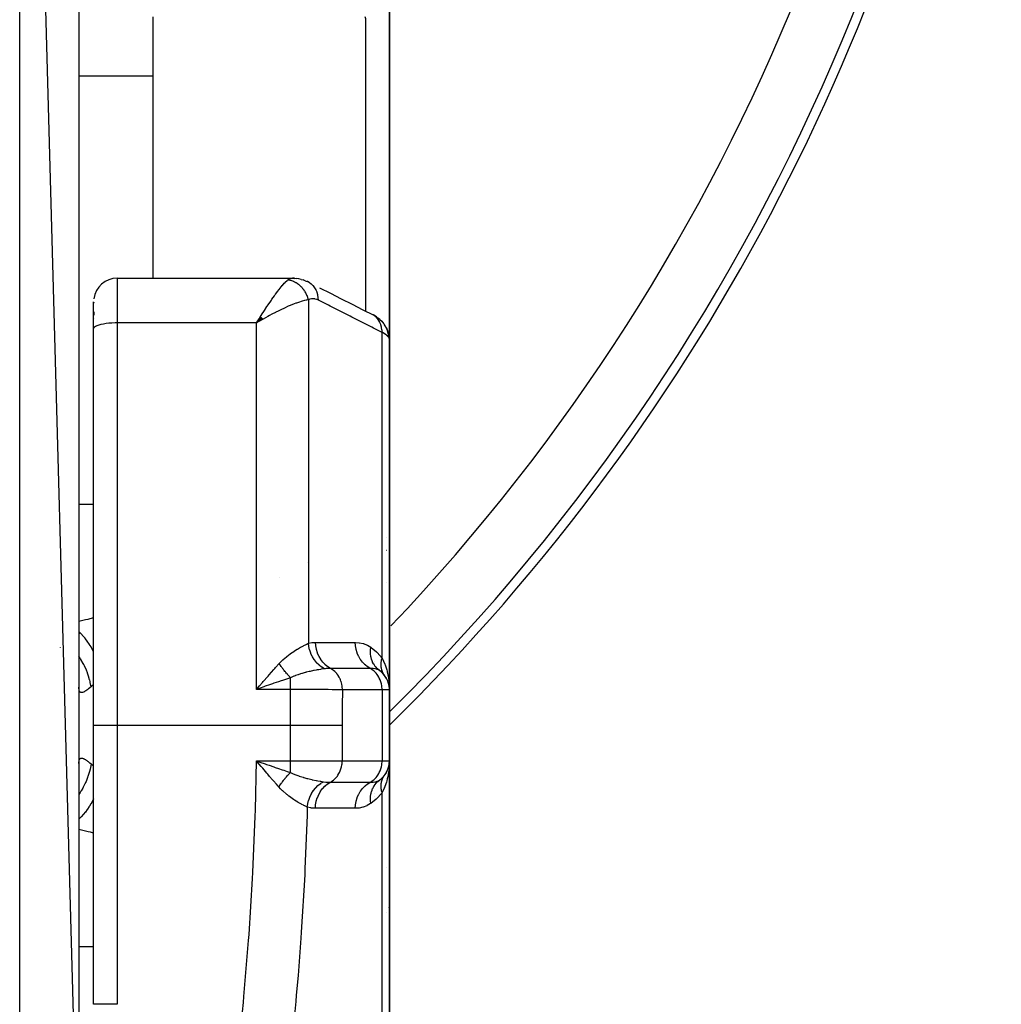
# Model space of a CAD drawing. Units: millimetres. Extents: x -260 to 450, y -293 to 293.
# Drawn here: x 36 to 70, y -27 to 6 of the extents above; entities that cross this region are included whole.
import ezdxf

# ---------------------------------------------------------------- set-up
doc = ezdxf.new("R2010")
doc.units = ezdxf.units.MM
doc.linetypes.add('DASHED', pattern=[9.652, 8.128, -1.524])
doc.layers.add('nevidi', color=4, linetype='DASHED')

msp = doc.modelspace()

# ---------------------------------------------------------------- linework, layer by layer
at = {"color": 2}
for p, q in [((38.5, -33.863), (36.5, 38.5)), ((38.5, 16.596), (38.5, -12)), ((49, 7.046), (49, -4.611)), ((49, -4.611), (49, 7.046)), ((41, 6.453), (41, -2.379)), ((39.8, -2.379), (45.711, -2.379)), ((45.792, -2.383), (45.723, -2.38)), ((45.792, -2.383), (45.852, -2.391)), ((46.012, -2.423), (46.078, -2.44)), ((46.155, -2.469), (46.078, -2.44)), ((46.145, -2.471), (46.139, -2.47)), ((46.155, -2.469), (46.219, -2.496)), ((39, -4.088), (39, -3.179)), ((39, -4.088), (39, -3.179)), ((39.001, -3.191), (39, -3.227)), ((39.001, -3.518), (39.001, -3.633)), ((39, -3.756), (39.001, -3.74)), ((44.642, -3.683), (44.509, -3.893)), ((44.645, -3.685), (44.509, -3.893)), ((44.648, -3.688), (44.509, -3.893)), ((44.651, -3.691), (44.509, -3.893)), ((44.653, -3.693), (44.509, -3.893)), ((44.656, -3.696), (44.509, -3.893)), ((44.659, -3.698), (44.509, -3.893)), ((44.662, -3.701), (44.509, -3.893)), ((44.665, -3.704), (44.509, -3.893)), ((44.668, -3.706), (44.509, -3.893)), ((44.67, -3.709), (44.509, -3.893)), ((44.673, -3.712), (44.509, -3.893)), ((44.676, -3.714), (44.509, -3.893)), ((44.679, -3.717), (44.509, -3.893)), ((44.682, -3.72), (44.509, -3.893)), ((44.684, -3.722), (44.509, -3.893)), ((44.687, -3.725), (44.509, -3.893)), ((44.69, -3.728), (44.509, -3.893)), ((44.693, -3.731), (44.509, -3.893)), ((44.696, -3.733), (44.509, -3.893)), ((44.698, -3.736), (44.509, -3.893)), ((44.701, -3.739), (44.509, -3.893)), ((44.704, -3.741), (44.509, -3.893)), ((44.707, -3.744), (44.509, -3.893)), ((44.71, -3.747), (44.509, -3.893)), ((44.712, -3.75), (44.509, -3.893)), ((44.715, -3.752), (44.509, -3.893)), ((44.718, -3.755), (44.509, -3.893)), ((44.721, -3.758), (44.509, -3.893)), ((44.724, -3.761), (44.509, -3.893)), ((44.726, -3.763), (44.584, -3.848)), ((44.61, -3.834), (44.584, -3.849)), ((48.557, -3.689), (48.63, -3.74)), ((48.672, -3.777), (48.63, -3.74)), ((48.83, -3.95), (48.798, -3.911)), ((39, -17.5), (39, -4.088)), ((39, -17.5), (39, -4.088)), ((48.896, -4.059), (48.881, -4.033)), ((48.896, -4.059), (48.935, -4.145)), ((48.946, -4.176), (48.935, -4.145)), ((48.995, -4.391), (48.992, -4.361)), ((49, -16.3), (49, -4.473)), ((49, -4.473), (49, -16.3)), ((48.912, -11.16), (48.911, -11.16)), ((38.5, -12), (38.5, -12.707)), ((38.5, -12), (38.5, -23)), ((38.5, -12), (38.5, -12.707)), ((46.232, -12), (46.234, -12)), ((45.28, -12.5), (45.281, -12.5)), ((37.877, -14.863), (37.875, -14.862)), ((48.696, -15.659), (48.752, -15.721)), ((48.883, -15.882), (48.893, -15.9)), ((48.927, -15.963), (48.934, -15.981)), ((44.61, -16.165), (44.705, -16.055)), ((48.968, -16.072), (48.971, -16.085)), ((49, -18.7), (49, -16.3)), ((49, -16.3), (49, -18.7)), ((39, -26.932), (39, -17.5)), ((39, -26.932), (39, -17.5)), ((38.5, -18.791), (38.501, -18.755)), ((44.618, -18.741), (44.796, -18.802)), ((45, -18.95), (45, -18.949)), ((49, -30.527), (49, -18.7)), ((49, -18.7), (49, -30.527)), ((48.82, -19.208), (48.834, -19.188)), ((48.844, -19.174), (48.883, -19.118)), ((48.893, -19.1), (48.883, -19.118)), ((48.903, -19.081), (48.934, -19.019)), ((38.5, -22.293), (38.5, -23)), ((38.5, -22.293), (38.5, -23)), ((38.5, -23), (38.5, -33.863)), ((48.911, -23.84), (48.912, -23.84))]:
    msp.add_line(p, q, dxfattribs=at)
for points in [[(45.711, -2.379), (45.715, -2.379), (45.723, -2.38), (45.773, -2.388), (45.781, -2.391)], [(46.012, -2.423), (45.933, -2.401), (45.852, -2.391)], [(46.293, -2.533), (46.289, -2.531), (46.224, -2.498), (46.219, -2.496), (46.214, -2.494)], [(46.637, -2.707), (47.004, -2.892), (47.371, -3.078), (47.738, -3.263), (48.105, -3.448), (48.448, -3.622)], [(48.557, -3.689), (48.506, -3.654), (48.455, -3.626)], [(44.509, -3.893), (44.57, -3.793), (44.595, -3.754), (44.64, -3.681)], [(48.672, -3.777), (48.739, -3.84), (48.798, -3.911)], [(48.879, -4.029), (48.878, -4.027), (48.832, -3.953), (48.83, -3.95)], [(48.946, -4.176), (48.975, -4.267), (48.992, -4.361)], [(49, -4.473), (48.996, -4.394), (48.995, -4.391)], [(48.665, -15.649), (48.599, -15.595), (48.596, -15.592), (48.592, -15.588), (48.59, -15.587)], [(48.834, -15.812), (48.821, -15.794), (48.82, -15.792)], [(44.803, -16.18), (44.755, -16.197), (44.625, -16.242), (44.509, -16.283)], [(48.99, -16.071), (48.994, -16.118), (49, -16.3)], [(48.99, -16.165), (48.991, -16.172), (48.991, -16.178)], [(44.697, -18.929), (44.665, -18.892), (44.532, -18.736), (44.501, -18.7)], [(48.948, -18.984), (48.971, -18.915), (48.968, -18.928)], [(48.973, -18.907), (48.971, -18.915), (48.972, -18.907)], [(48.992, -18.815), (48.991, -18.822), (48.991, -18.828), (48.99, -18.835)]]:
    msp.add_lwpolyline(points, dxfattribs=at)
for centre, radius, start, end in [((0, 32.5), 70, 314.43916, 350.95639), ((39.8, -3.179), 0.8, 90, 173.066), ((48.2, -11.2), 0.8, 331.7726, 332.03), ((48.5, -13), 0.5, 39.5032, 39.7024), ((48.2, -16.3), 0.8, 2.1641, 54.4592), ((48.2, -16.3), 0.8, 46.4127, 52.2985), ((48.2, -16.3), 0.8, 37.9729, 44.9587), ((48.2, -18.7), 0.8, 305.5408, 0), ((48.2, -18.7), 0.8, 329.9608, 345.0168), ((48.5, -22), 0.5, 320.2897, 320.4886), ((48.2, -23.8), 0.8, 10.3885, 10.871)]:
    msp.add_arc(centre, radius, start, end, dxfattribs=at)
at = {"layer": 'nevidi', "color": 7, "linetype": 'Continuous'}
for p, q in [((36.5, -36.959), (36.5, 38.5)), ((48.2, -3.497), (48.2, 6.358)), ((38.5, 4.46), (41, 4.46)), ((39.8, -2.379), (39.8, -3.893)), ((46.26, -3.115), (46.26, -14.727)), ((39.8, -3.893), (39.8, -17.5)), ((44.509, -3.893), (39.8, -3.893)), ((44.584, -3.849), (44.509, -3.893)), ((44.509, -16.283), (44.509, -3.893)), ((48.751, -15.224), (48.751, -4.214)), ((48.917, -4.111), (48.881, -4.033)), ((48.945, -4.201), (48.919, -4.118)), ((38.5, -10.023), (39, -10.023)), ((48.5, -15.352), (48.5, -15.351)), ((48.5, -15.417), (48.5, -15.415)), ((48.5, -15.466), (48.5, -15.464)), ((48.5, -15.51), (48.5, -15.508)), ((45.658, -16.283), (44.509, -16.283)), ((48.751, -16.3), (47.409, -16.3)), ((48.751, -16.3), (48.751, -18.7)), ((49, -16.3), (48.751, -16.3)), ((39.8, -17.5), (39, -17.5)), ((45.651, -17.5), (39.8, -17.5)), ((39.8, -17.5), (39.8, -26.932)), ((45.651, -18.7), (45.651, -17.5)), ((47.402, -17.5), (47.402, -18.7)), ((44.501, -18.7), (45.651, -18.7)), ((45.651, -18.7), (47.402, -18.7)), ((45.651, -19.095), (45.651, -18.7)), ((47.402, -18.7), (48.751, -18.7)), ((48.751, -18.7), (49, -18.7)), ((48.5, -19.796), (48.5, -19.795)), ((48.5, -19.899), (48.5, -19.898)), ((48.751, -30.797), (48.751, -19.776)), ((38.499, -24.977), (39, -24.977))]:
    msp.add_line(p, q, dxfattribs=at)
for points in [[(48.2, 6.358), (48.198, 6.386), (48.198, 6.39), (48.192, 6.418), (48.191, 6.423), (48.181, 6.45), (48.18, 6.453)], [(44.64, -3.681), (44.72, -3.555), (44.727, -3.544), (44.772, -3.475), (44.858, -3.344), (44.867, -3.33), (44.902, -3.279), (44.985, -3.156), (45.008, -3.122), (45.028, -3.094), (45.109, -2.979), (45.141, -2.935), (45.151, -2.922), (45.229, -2.817), (45.265, -2.771), (45.269, -2.766), (45.342, -2.674), (45.376, -2.633), (45.379, -2.63), (45.446, -2.553), (45.474, -2.523), (45.479, -2.518), (45.539, -2.459), (45.556, -2.444), (45.559, -2.441)], [(45.559, -2.441), (45.602, -2.41), (45.61, -2.406), (45.632, -2.396), (45.658, -2.387), (45.666, -2.385), (45.711, -2.379)], [(46.26, -3.115), (46.255, -3.097), (46.255, -3.094), (46.247, -3.064), (46.246, -3.061), (46.241, -3.046), (46.24, -3.041), (46.237, -3.032), (46.236, -3.029), (46.226, -3), (46.224, -2.997), (46.213, -2.968), (46.213, -2.968), (46.212, -2.965), (46.211, -2.963), (46.2, -2.937), (46.198, -2.934), (46.185, -2.907), (46.184, -2.904), (46.178, -2.892), (46.175, -2.887), (46.169, -2.876), (46.168, -2.873), (46.152, -2.847), (46.151, -2.844), (46.136, -2.82), (46.135, -2.818), (46.133, -2.815), (46.133, -2.815), (46.116, -2.79), (46.114, -2.787), (46.096, -2.762), (46.094, -2.76), (46.087, -2.752), (46.084, -2.747), (46.075, -2.736), (46.073, -2.733), (46.053, -2.71), (46.051, -2.708), (46.033, -2.689), (46.03, -2.685), (46.03, -2.685), (46.028, -2.683), (46.007, -2.662), (46.004, -2.659), (45.982, -2.639), (45.98, -2.637), (45.974, -2.632), (45.97, -2.628), (45.957, -2.617), (45.955, -2.615), (45.931, -2.596), (45.929, -2.595), (45.91, -2.581), (45.906, -2.578), (45.905, -2.577), (45.902, -2.575), (45.877, -2.559), (45.875, -2.557), (45.85, -2.542), (45.847, -2.54), (45.842, -2.537), (45.838, -2.535), (45.821, -2.526), (45.818, -2.524), (45.792, -2.511), (45.79, -2.51), (45.772, -2.501), (45.767, -2.499), (45.763, -2.497), (45.76, -2.496), (45.734, -2.485), (45.731, -2.484), (45.704, -2.474), (45.701, -2.473), (45.698, -2.473), (45.694, -2.471), (45.674, -2.465), (45.671, -2.464), (45.643, -2.457), (45.64, -2.456), (45.624, -2.452), (45.619, -2.451), (45.613, -2.45), (45.61, -2.449), (45.582, -2.444), (45.579, -2.444), (45.559, -2.441)], [(46.597, -3.125), (46.594, -3.05), (46.593, -3.043), (46.593, -3.037), (46.58, -2.958), (46.579, -2.952), (46.578, -2.946), (46.556, -2.87), (46.554, -2.864), (46.552, -2.859), (46.522, -2.787), (46.52, -2.782), (46.517, -2.777), (46.479, -2.712), (46.476, -2.707), (46.473, -2.702), (46.427, -2.644), (46.423, -2.639), (46.419, -2.636), (46.366, -2.585), (46.362, -2.581), (46.358, -2.578), (46.298, -2.536)], [(46.26, -3.115), (46.208, -3.123), (46.179, -3.128), (46.126, -3.14), (46.047, -3.161), (46.019, -3.169), (45.959, -3.187), (45.857, -3.222), (45.84, -3.229), (45.775, -3.253), (45.647, -3.304), (45.641, -3.307), (45.579, -3.333), (45.447, -3.393), (45.404, -3.412), (45.375, -3.426), (45.238, -3.493), (45.164, -3.53), (45.15, -3.537), (45.023, -3.603), (44.947, -3.644), (44.883, -3.679), (44.805, -3.722), (44.728, -3.765), (44.711, -3.775), (44.61, -3.834)], [(46.597, -3.125), (46.549, -3.104), (46.541, -3.101), (46.49, -3.086), (46.481, -3.084), (46.431, -3.078), (46.423, -3.078), (46.374, -3.08), (46.366, -3.081), (46.318, -3.091), (46.31, -3.094), (46.264, -3.113), (46.26, -3.115)], [(48.751, -4.214), (48.459, -4.066), (48.408, -4.04), (48.092, -3.881), (48.041, -3.855), (47.725, -3.695), (47.674, -3.669), (47.358, -3.51), (47.307, -3.484), (46.991, -3.324), (46.94, -3.298), (46.625, -3.139), (46.597, -3.125)], [(48.751, -4.214), (48.748, -4.138), (48.748, -4.132), (48.747, -4.128), (48.735, -4.046), (48.733, -4.041), (48.732, -4.037), (48.711, -3.958), (48.709, -3.953), (48.707, -3.949), (48.677, -3.876), (48.674, -3.871), (48.673, -3.868), (48.633, -3.8), (48.63, -3.795), (48.628, -3.792), (48.581, -3.732), (48.577, -3.728), (48.575, -3.725), (48.52, -3.673), (48.516, -3.67), (48.513, -3.668), (48.452, -3.625), (48.448, -3.622)], [(39.8, -3.893), (39.725, -3.894), (39.619, -3.899), (39.516, -3.906), (39.419, -3.917), (39.328, -3.931), (39.246, -3.948), (39.174, -3.967), (39.113, -3.988), (39.064, -4.012), (39.029, -4.036), (39.007, -4.062), (39, -4.088)], [(48.967, -4.378), (48.938, -4.342), (48.932, -4.336), (48.927, -4.331), (48.891, -4.299), (48.883, -4.293), (48.836, -4.261), (48.831, -4.258), (48.822, -4.252), (48.759, -4.217), (48.751, -4.214)], [(48.967, -4.378), (48.963, -4.301), (48.962, -4.297), (48.962, -4.293), (48.947, -4.208), (48.946, -4.204)], [(49, -4.473), (48.997, -4.447), (48.996, -4.442), (48.987, -4.415), (48.985, -4.41), (48.982, -4.403), (48.969, -4.381), (48.967, -4.378)], [(38.5, -13.98), (38.73, -13.924), (38.81, -13.905), (39, -13.857)], [(39, -15.013), (38.977, -14.968), (38.972, -14.958), (38.916, -14.857), (38.911, -14.849), (38.853, -14.754), (38.847, -14.746), (38.797, -14.672), (38.791, -14.664), (38.715, -14.563), (38.708, -14.555), (38.667, -14.506), (38.662, -14.499), (38.566, -14.396), (38.559, -14.39), (38.53, -14.361), (38.524, -14.355), (38.5, -14.335)], [(45.275, -15.41), (45.35, -15.331), (45.389, -15.293), (45.402, -15.282), (45.404, -15.279), (45.517, -15.181), (45.529, -15.171), (45.641, -15.084), (45.642, -15.084), (45.654, -15.075), (45.763, -14.999), (45.775, -14.992), (45.857, -14.939), (45.88, -14.925), (45.891, -14.919), (45.991, -14.862), (46.001, -14.856), (46.048, -14.831), (46.092, -14.807), (46.102, -14.803), (46.185, -14.762), (46.193, -14.758), (46.208, -14.751), (46.26, -14.727)], [(46.26, -14.727), (46.269, -14.725), (46.381, -14.703), (46.393, -14.702), (46.503, -14.695)], [(46.8, -15.59), (46.714, -15.537), (46.712, -15.535), (46.702, -15.529), (46.622, -15.465), (46.62, -15.463), (46.612, -15.455), (46.538, -15.381), (46.537, -15.379), (46.529, -15.371), (46.463, -15.287), (46.462, -15.285), (46.455, -15.276), (46.399, -15.185), (46.398, -15.182), (46.392, -15.172), (46.345, -15.075), (46.344, -15.072), (46.34, -15.061), (46.304, -14.959), (46.303, -14.956), (46.3, -14.945), (46.275, -14.839), (46.274, -14.837), (46.272, -14.825), (46.26, -14.727)], [(46.503, -14.695), (46.522, -14.695), (46.832, -14.696), (46.865, -14.696), (47.174, -14.696), (47.207, -14.696), (47.516, -14.696), (47.549, -14.696), (47.843, -14.696)], [(47.006, -15.576), (46.922, -15.524), (46.919, -15.522), (46.917, -15.52), (46.832, -15.452), (46.829, -15.449), (46.827, -15.447), (46.751, -15.368), (46.748, -15.364), (46.746, -15.362), (46.679, -15.273), (46.677, -15.269), (46.675, -15.266), (46.619, -15.168), (46.616, -15.164), (46.615, -15.161), (46.57, -15.055), (46.568, -15.051), (46.567, -15.048), (46.534, -14.936), (46.533, -14.932), (46.532, -14.929), (46.512, -14.813), (46.511, -14.809), (46.511, -14.806), (46.503, -14.695)], [(47.843, -14.696), (47.851, -14.696), (47.974, -14.705), (47.987, -14.706), (48.109, -14.734), (48.123, -14.737), (48.244, -14.785), (48.256, -14.791), (48.371, -14.86)], [(48.348, -15.575), (48.264, -15.524), (48.26, -15.522), (48.256, -15.519), (48.174, -15.452), (48.17, -15.449), (48.167, -15.446), (48.092, -15.368), (48.089, -15.364), (48.086, -15.36), (48.021, -15.273), (48.018, -15.269), (48.015, -15.265), (47.96, -15.169), (47.957, -15.164), (47.955, -15.159), (47.911, -15.056), (47.909, -15.051), (47.908, -15.046), (47.875, -14.937), (47.874, -14.932), (47.873, -14.927), (47.852, -14.814), (47.852, -14.809), (47.851, -14.804), (47.843, -14.696)], [(48.59, -15.587), (48.534, -15.526), (48.531, -15.523), (48.52, -15.509), (48.519, -15.507), (48.478, -15.447), (48.476, -15.444), (48.461, -15.418), (48.459, -15.416), (48.432, -15.361), (48.43, -15.357), (48.414, -15.317), (48.413, -15.315), (48.397, -15.267), (48.396, -15.263), (48.382, -15.208), (48.381, -15.206), (48.374, -15.168), (48.373, -15.164), (48.364, -15.093), (48.364, -15.091), (48.362, -15.065), (48.361, -15.06), (48.36, -14.974), (48.361, -14.972), (48.361, -14.958), (48.361, -14.953), (48.371, -14.86)], [(48.371, -14.86), (48.384, -14.87), (48.566, -15.02), (48.583, -15.036), (48.751, -15.224)], [(38.913, -16.193), (38.885, -16.047), (38.877, -16.014), (38.868, -15.976), (38.865, -15.965), (38.829, -15.84), (38.818, -15.807), (38.792, -15.733), (38.788, -15.723), (38.755, -15.637), (38.742, -15.605), (38.693, -15.498), (38.688, -15.488), (38.665, -15.442), (38.649, -15.411), (38.572, -15.275), (38.566, -15.266), (38.559, -15.255), (38.541, -15.226), (38.5, -15.167)], [(48.797, -15.757), (48.796, -15.755), (48.788, -15.741), (48.787, -15.74), (48.774, -15.713), (48.773, -15.712), (48.764, -15.69), (48.763, -15.689), (48.762, -15.685), (48.761, -15.683), (48.751, -15.655), (48.75, -15.653), (48.742, -15.625), (48.741, -15.623), (48.74, -15.619), (48.74, -15.617), (48.734, -15.593), (48.733, -15.592), (48.728, -15.562), (48.727, -15.56), (48.725, -15.544), (48.725, -15.542), (48.723, -15.529), (48.723, -15.528), (48.72, -15.496), (48.72, -15.495), (48.718, -15.465), (48.718, -15.464), (48.718, -15.463), (48.718, -15.461), (48.718, -15.429), (48.718, -15.427), (48.72, -15.395), (48.72, -15.393), (48.721, -15.384), (48.721, -15.382), (48.723, -15.36), (48.724, -15.358), (48.728, -15.325), (48.729, -15.323), (48.732, -15.301), (48.733, -15.299), (48.735, -15.29), (48.735, -15.288), (48.743, -15.254), (48.743, -15.252), (48.751, -15.224)], [(48.751, -15.224), (48.766, -15.253), (48.836, -15.409), (48.839, -15.415), (48.845, -15.431), (48.855, -15.457), (48.91, -15.626), (48.922, -15.671), (48.927, -15.69), (48.96, -15.845), (48.968, -15.891), (48.982, -15.99)], [(44.705, -16.055), (44.736, -16.02), (44.883, -15.85), (44.899, -15.832), (44.93, -15.797), (45.092, -15.613), (45.123, -15.579), (45.15, -15.548), (45.275, -15.41)], [(45.658, -15.889), (45.634, -15.866), (45.633, -15.864), (45.62, -15.851), (45.616, -15.846), (45.607, -15.837), (45.605, -15.835), (45.579, -15.807), (45.577, -15.805), (45.574, -15.802), (45.57, -15.797), (45.551, -15.776), (45.55, -15.775), (45.528, -15.75), (45.524, -15.745), (45.523, -15.743), (45.497, -15.713), (45.495, -15.711), (45.483, -15.696), (45.479, -15.691), (45.47, -15.68), (45.468, -15.679), (45.443, -15.647), (45.442, -15.646), (45.439, -15.641), (45.434, -15.636), (45.417, -15.613), (45.416, -15.612), (45.395, -15.585), (45.391, -15.579), (45.39, -15.578), (45.366, -15.545), (45.365, -15.543), (45.354, -15.527), (45.35, -15.522), (45.341, -15.51), (45.34, -15.508), (45.317, -15.475), (45.316, -15.473), (45.313, -15.469), (45.309, -15.463), (45.294, -15.44), (45.293, -15.438), (45.275, -15.41)], [(46.8, -15.59), (46.768, -15.594), (46.7, -15.604), (46.697, -15.605), (46.689, -15.606), (46.668, -15.609), (46.608, -15.619), (46.581, -15.624), (46.569, -15.626), (46.556, -15.628), (46.524, -15.634), (46.455, -15.647), (46.442, -15.649), (46.433, -15.651), (46.322, -15.674), (46.311, -15.677), (46.309, -15.677), (46.297, -15.68), (46.283, -15.683), (46.187, -15.706), (46.173, -15.71), (46.149, -15.716), (46.05, -15.744), (46.047, -15.745), (46.037, -15.748), (45.99, -15.762), (45.913, -15.787), (45.9, -15.791), (45.825, -15.818), (45.819, -15.82), (45.817, -15.821), (45.777, -15.837), (45.764, -15.842), (45.658, -15.889)], [(47.006, -15.576), (46.999, -15.576), (46.939, -15.577), (46.927, -15.578), (46.906, -15.579), (46.896, -15.58), (46.857, -15.583), (46.827, -15.587), (46.8, -15.59)], [(48.348, -15.575), (48.329, -15.575), (48.02, -15.576), (47.987, -15.576), (47.678, -15.576), (47.644, -15.576), (47.335, -15.576), (47.302, -15.576), (47.006, -15.576)], [(47.409, -16.3), (47.408, -16.265), (47.406, -16.22), (47.404, -16.208), (47.399, -16.161), (47.391, -16.118), (47.388, -16.106), (47.377, -16.06), (47.365, -16.02), (47.361, -16.009), (47.344, -15.962), (47.328, -15.926), (47.323, -15.916), (47.3, -15.871), (47.281, -15.839), (47.275, -15.829), (47.246, -15.786), (47.225, -15.759), (47.217, -15.75), (47.182, -15.711), (47.16, -15.688), (47.152, -15.68), (47.111, -15.645), (47.087, -15.627), (47.078, -15.62), (47.033, -15.591), (47.009, -15.577), (47.006, -15.576)], [(48.751, -16.3), (48.75, -16.265), (48.745, -16.196), (48.74, -16.161), (48.727, -16.093), (48.719, -16.06), (48.698, -15.994), (48.686, -15.962), (48.657, -15.9), (48.642, -15.871), (48.607, -15.813), (48.588, -15.786), (48.546, -15.735), (48.524, -15.711), (48.478, -15.666), (48.453, -15.645), (48.402, -15.608), (48.375, -15.591), (48.348, -15.575)], [(48.665, -15.649), (48.662, -15.647), (48.605, -15.615), (48.598, -15.613), (48.588, -15.609), (48.585, -15.608), (48.531, -15.592), (48.523, -15.591), (48.506, -15.587), (48.444, -15.579), (48.435, -15.579), (48.417, -15.577), (48.348, -15.575)], [(45.658, -15.889), (45.624, -15.9), (45.55, -15.925), (45.383, -15.981), (45.337, -15.996), (45.25, -16.026), (45.095, -16.079), (45.048, -16.095), (44.94, -16.132), (44.803, -16.18)], [(45.658, -16.283), (45.658, -16.28), (45.658, -16.242), (45.658, -16.192), (45.658, -16.18), (45.658, -16.132), (45.658, -16.092), (45.658, -16.081), (45.658, -16.026), (45.658, -15.996), (45.658, -15.985), (45.658, -15.925), (45.658, -15.905), (45.658, -15.895), (45.658, -15.889)], [(48.82, -15.792), (48.804, -15.768), (48.803, -15.767)], [(38.913, -16.193), (38.877, -16.225), (38.87, -16.231), (38.827, -16.266), (38.82, -16.272), (38.796, -16.291), (38.78, -16.303), (38.774, -16.307), (38.736, -16.333), (38.731, -16.337), (38.696, -16.358), (38.691, -16.361), (38.668, -16.373), (38.659, -16.377), (38.654, -16.379), (38.626, -16.389), (38.621, -16.39), (38.596, -16.393), (38.592, -16.394), (38.575, -16.392), (38.57, -16.391), (38.567, -16.39), (38.549, -16.38), (38.546, -16.378), (38.531, -16.362), (38.529, -16.359), (38.519, -16.339), (38.517, -16.336), (38.516, -16.331), (38.508, -16.301), (38.507, -16.296), (38.502, -16.258), (38.501, -16.252), (38.5, -16.209)], [(39, -16.122), (38.998, -16.124), (38.956, -16.157), (38.92, -16.188), (38.913, -16.193)], [(44.509, -16.283), (44.541, -16.245), (44.61, -16.165)], [(45.651, -17.5), (45.652, -16.933), (45.652, -16.878), (45.655, -16.508), (45.658, -16.298), (45.658, -16.283)], [(47.409, -16.3), (47.328, -16.298), (47.317, -16.298), (47.279, -16.298), (47.275, -16.297), (47.211, -16.296), (47.199, -16.296), (47.106, -16.295), (47.1, -16.295), (47.079, -16.295), (47.065, -16.294), (46.933, -16.293), (46.918, -16.292), (46.907, -16.292), (46.899, -16.292), (46.774, -16.291), (46.758, -16.291), (46.685, -16.29), (46.675, -16.29), (46.605, -16.289), (46.588, -16.289), (46.444, -16.288), (46.431, -16.288), (46.426, -16.288), (46.408, -16.287), (46.239, -16.286), (46.22, -16.286), (46.188, -16.286), (46.173, -16.286), (46.047, -16.285), (46.028, -16.285), (45.922, -16.284), (45.906, -16.284), (45.852, -16.284), (45.833, -16.283), (45.658, -16.283)], [(47.409, -16.3), (47.404, -16.848), (47.404, -16.901), (47.402, -17.461), (47.402, -17.5)], [(47.402, -17.5), (47.351, -17.5), (47.268, -17.5), (47.265, -17.5), (47.189, -17.5), (47.093, -17.5), (47.089, -17.5), (46.999, -17.5), (46.892, -17.5), (46.887, -17.5), (46.784, -17.5), (46.667, -17.5), (46.662, -17.5), (46.546, -17.5), (46.424, -17.5), (46.419, -17.5), (46.292, -17.5), (46.166, -17.5), (46.16, -17.5), (46.025, -17.5), (45.899, -17.5), (45.893, -17.5), (45.752, -17.5), (45.651, -17.5)], [(38.501, -18.755), (38.501, -18.748), (38.506, -18.711), (38.506, -18.705), (38.514, -18.674), (38.516, -18.669), (38.519, -18.661), (38.527, -18.645), (38.529, -18.642), (38.543, -18.625), (38.546, -18.622), (38.564, -18.612), (38.567, -18.611), (38.575, -18.608), (38.588, -18.607), (38.592, -18.607), (38.617, -18.609), (38.621, -18.61), (38.649, -18.619), (38.654, -18.621), (38.668, -18.627), (38.685, -18.635), (38.69, -18.638), (38.724, -18.659), (38.73, -18.662), (38.767, -18.688), (38.773, -18.692), (38.796, -18.709), (38.813, -18.723), (38.82, -18.728), (38.862, -18.763), (38.87, -18.769), (38.913, -18.807)], [(38.913, -18.807), (38.913, -18.811), (38.877, -18.986), (38.87, -19.014), (38.869, -19.02), (38.868, -19.024), (38.818, -19.193), (38.807, -19.226), (38.796, -19.257), (38.792, -19.267), (38.742, -19.395), (38.728, -19.427), (38.698, -19.492), (38.693, -19.502), (38.649, -19.589), (38.633, -19.62), (38.577, -19.715), (38.572, -19.725), (38.541, -19.774), (38.522, -19.803), (38.499, -19.835)], [(38.913, -18.807), (38.956, -18.843), (38.987, -18.868), (38.998, -18.876), (39, -18.878)], [(43.867, -28.766), (44.063, -26.874), (44.082, -26.67), (44.239, -24.778), (44.254, -24.572), (44.372, -22.677), (44.382, -22.471), (44.46, -20.572), (44.467, -20.367), (44.501, -18.7)], [(44.501, -18.7), (44.549, -18.717), (44.618, -18.741)], [(45.263, -19.581), (45.241, -19.556), (45.177, -19.485), (45.081, -19.376), (45.069, -19.361), (45.05, -19.34), (44.95, -19.225), (44.89, -19.155), (44.86, -19.119), (44.805, -19.055), (44.716, -18.952), (44.697, -18.929)], [(44.796, -18.802), (44.844, -18.819), (44.934, -18.851), (45.088, -18.904), (45.135, -18.92), (45.244, -18.957), (45.377, -19.003), (45.424, -19.019), (45.544, -19.059), (45.651, -19.095)], [(46.999, -19.424), (47.026, -19.409), (47.053, -19.392), (47.104, -19.355), (47.129, -19.334), (47.175, -19.289), (47.197, -19.265), (47.238, -19.214), (47.258, -19.186), (47.292, -19.129), (47.308, -19.099), (47.336, -19.038), (47.349, -19.006), (47.369, -18.94), (47.378, -18.907), (47.391, -18.839), (47.396, -18.804), (47.401, -18.735), (47.402, -18.7)], [(48.348, -19.425), (48.375, -19.409), (48.402, -19.392), (48.453, -19.355), (48.478, -19.334), (48.524, -19.289), (48.546, -19.265), (48.588, -19.214), (48.607, -19.187), (48.642, -19.129), (48.657, -19.1), (48.686, -19.038), (48.698, -19.006), (48.719, -18.94), (48.727, -18.907), (48.74, -18.839), (48.745, -18.804), (48.75, -18.735), (48.751, -18.7)], [(49, -18.7), (49, -18.746), (48.99, -18.929), (48.986, -18.975), (48.982, -19.01), (48.96, -19.155), (48.951, -19.2), (48.927, -19.31), (48.91, -19.374), (48.897, -19.417), (48.844, -19.572), (48.839, -19.585), (48.836, -19.591), (48.822, -19.627), (48.751, -19.776)], [(45.263, -19.581), (45.282, -19.551), (45.283, -19.55), (45.294, -19.533), (45.298, -19.528), (45.306, -19.516), (45.307, -19.514), (45.33, -19.481), (45.331, -19.479), (45.335, -19.474), (45.338, -19.469), (45.355, -19.445), (45.356, -19.444), (45.377, -19.416), (45.381, -19.411), (45.382, -19.409), (45.407, -19.376), (45.408, -19.375), (45.42, -19.358), (45.424, -19.353), (45.433, -19.342), (45.434, -19.341), (45.46, -19.308), (45.461, -19.307), (45.465, -19.302), (45.469, -19.297), (45.487, -19.275), (45.488, -19.274), (45.511, -19.247), (45.515, -19.243), (45.516, -19.241), (45.543, -19.211), (45.544, -19.209), (45.557, -19.194), (45.561, -19.19), (45.571, -19.179), (45.572, -19.178), (45.599, -19.149), (45.6, -19.148), (45.604, -19.143), (45.608, -19.139), (45.627, -19.119), (45.628, -19.118), (45.651, -19.095)], [(45.651, -19.095), (45.652, -19.096), (45.659, -19.099), (45.745, -19.138), (45.783, -19.154), (45.797, -19.16), (45.866, -19.186), (45.931, -19.209), (45.946, -19.214), (45.988, -19.228), (46.082, -19.257), (46.096, -19.262), (46.107, -19.265), (46.208, -19.292), (46.232, -19.299), (46.246, -19.302), (46.378, -19.334), (46.379, -19.334), (46.392, -19.337), (46.403, -19.339), (46.519, -19.363), (46.532, -19.366), (46.575, -19.374), (46.652, -19.388), (46.664, -19.39), (46.678, -19.392), (46.722, -19.399), (46.765, -19.406)], [(48.751, -19.776), (48.744, -19.75), (48.743, -19.748), (48.736, -19.714), (48.735, -19.712), (48.732, -19.699), (48.732, -19.697), (48.729, -19.679), (48.729, -19.677), (48.724, -19.644), (48.724, -19.642), (48.721, -19.616), (48.721, -19.614), (48.72, -19.609), (48.72, -19.607), (48.718, -19.575), (48.718, -19.573), (48.718, -19.541), (48.718, -19.539), (48.718, -19.535), (48.718, -19.533), (48.72, -19.507), (48.72, -19.505), (48.722, -19.474), (48.723, -19.472), (48.725, -19.456), (48.725, -19.454), (48.727, -19.442), (48.727, -19.44), (48.733, -19.41), (48.733, -19.408), (48.74, -19.381), (48.74, -19.379), (48.741, -19.379), (48.741, -19.377), (48.75, -19.348), (48.75, -19.347), (48.761, -19.319), (48.761, -19.317), (48.764, -19.31), (48.765, -19.308), (48.773, -19.29), (48.773, -19.288), (48.787, -19.262), (48.787, -19.26), (48.797, -19.243), (48.798, -19.242), (48.802, -19.235)], [(46.222, -20.264), (46.221, -20.264), (46.137, -20.224), (46.128, -20.22), (46.107, -20.209), (46.093, -20.202), (46.033, -20.171), (46.023, -20.165), (45.958, -20.13), (45.936, -20.117), (45.919, -20.107), (45.907, -20.1), (45.795, -20.03), (45.788, -20.025), (45.783, -20.022), (45.753, -20.003), (45.664, -19.94), (45.651, -19.93), (45.599, -19.891), (45.548, -19.851), (45.527, -19.834), (45.514, -19.823), (45.395, -19.717), (45.389, -19.712), (45.375, -19.699), (45.319, -19.642), (45.263, -19.581)], [(46.222, -20.264), (46.237, -20.158), (46.238, -20.155), (46.24, -20.145), (46.266, -20.039), (46.267, -20.037), (46.27, -20.027), (46.308, -19.924), (46.309, -19.922), (46.313, -19.912), (46.361, -19.815), (46.363, -19.812), (46.368, -19.803), (46.426, -19.712), (46.427, -19.71), (46.433, -19.702), (46.5, -19.619), (46.502, -19.617), (46.509, -19.609), (46.584, -19.535), (46.586, -19.533), (46.594, -19.526), (46.675, -19.462), (46.677, -19.461), (46.685, -19.455), (46.765, -19.406)], [(46.495, -20.305), (46.503, -20.197), (46.504, -20.191), (46.504, -20.189), (46.525, -20.074), (46.526, -20.068), (46.526, -20.066), (46.559, -19.954), (46.561, -19.949), (46.562, -19.947), (46.607, -19.841), (46.609, -19.836), (46.61, -19.834), (46.666, -19.736), (46.669, -19.731), (46.671, -19.729), (46.737, -19.64), (46.741, -19.636), (46.742, -19.634), (46.818, -19.554), (46.822, -19.551), (46.824, -19.549), (46.908, -19.481), (46.912, -19.478), (46.914, -19.477), (46.999, -19.424)], [(46.765, -19.406), (46.775, -19.407), (46.848, -19.416), (46.886, -19.42), (46.897, -19.421), (46.961, -19.424), (46.999, -19.424)], [(46.999, -19.424), (47.018, -19.424), (47.329, -19.424), (47.362, -19.424), (47.673, -19.424), (47.707, -19.424), (48.018, -19.424), (48.051, -19.424), (48.348, -19.425)], [(47.843, -20.304), (47.851, -20.197), (47.852, -20.191), (47.852, -20.186), (47.873, -20.073), (47.874, -20.068), (47.875, -20.063), (47.908, -19.954), (47.909, -19.949), (47.911, -19.944), (47.955, -19.841), (47.957, -19.836), (47.96, -19.832), (48.015, -19.736), (48.018, -19.731), (48.02, -19.727), (48.086, -19.64), (48.089, -19.636), (48.092, -19.632), (48.167, -19.554), (48.17, -19.551), (48.174, -19.548), (48.256, -19.481), (48.26, -19.478), (48.264, -19.476), (48.348, -19.425)], [(48.348, -19.425), (48.353, -19.425), (48.417, -19.423), (48.444, -19.421), (48.453, -19.42), (48.506, -19.413), (48.531, -19.408), (48.539, -19.406), (48.585, -19.392), (48.588, -19.391), (48.605, -19.385), (48.611, -19.382), (48.665, -19.351)], [(48.371, -20.14), (48.361, -20.042), (48.361, -20.037), (48.361, -20.031), (48.361, -20.028), (48.362, -19.935), (48.362, -19.931), (48.363, -19.912), (48.364, -19.909), (48.374, -19.832), (48.374, -19.827), (48.381, -19.797), (48.381, -19.794), (48.397, -19.733), (48.399, -19.728), (48.412, -19.687), (48.413, -19.685), (48.432, -19.639), (48.434, -19.635), (48.458, -19.586), (48.459, -19.584), (48.478, -19.553), (48.48, -19.549), (48.517, -19.495), (48.519, -19.493), (48.534, -19.474), (48.536, -19.471), (48.589, -19.415), (48.59, -19.413), (48.599, -19.405), (48.602, -19.402), (48.665, -19.351)], [(48.751, -19.776), (48.739, -19.791), (48.566, -19.98), (48.549, -19.996), (48.371, -20.14)], [(39, -19.988), (38.982, -20.023), (38.977, -20.032), (38.911, -20.151), (38.906, -20.159), (38.858, -20.237), (38.853, -20.246), (38.791, -20.336), (38.786, -20.343), (38.721, -20.43), (38.715, -20.437), (38.662, -20.501), (38.656, -20.508), (38.573, -20.598), (38.566, -20.604), (38.524, -20.645), (38.518, -20.651), (38.5, -20.666)], [(46.222, -20.264), (46.218, -20.419), (46.214, -20.542), (46.144, -22.354), (46.134, -22.56), (46.019, -24.49), (46.005, -24.698), (45.909, -25.958), (45.851, -26.625), (45.833, -26.832), (45.641, -28.757)], [(46.495, -20.305), (46.485, -20.305), (46.358, -20.295), (46.345, -20.293), (46.222, -20.264)], [(47.843, -20.304), (47.824, -20.304), (47.514, -20.304), (47.48, -20.304), (47.169, -20.304), (47.136, -20.304), (46.825, -20.305), (46.792, -20.305), (46.495, -20.305)], [(48.371, -20.14), (48.364, -20.145), (48.244, -20.215), (48.231, -20.221), (48.11, -20.266), (48.097, -20.27), (47.974, -20.295), (47.961, -20.297), (47.843, -20.304)], [(39, -21.142), (38.891, -21.115), (38.811, -21.095), (38.5, -21.02)], [(39.8, -26.932), (39.755, -26.932), (39.755, -26.932), (39.725, -26.932), (39.697, -26.932), (39.697, -26.932), (39.64, -26.932), (39.639, -26.932), (39.619, -26.932), (39.583, -26.932), (39.583, -26.932), (39.527, -26.932), (39.527, -26.932), (39.516, -26.932), (39.473, -26.932), (39.473, -26.932), (39.421, -26.932), (39.421, -26.932), (39.419, -26.932), (39.371, -26.932), (39.37, -26.932), (39.328, -26.932), (39.323, -26.932), (39.322, -26.932), (39.277, -26.932), (39.277, -26.932), (39.246, -26.932), (39.234, -26.932), (39.234, -26.932), (39.195, -26.932), (39.194, -26.932), (39.174, -26.932), (39.158, -26.932), (39.158, -26.932), (39.125, -26.932), (39.125, -26.932), (39.113, -26.932), (39.095, -26.932), (39.095, -26.932), (39.07, -26.932), (39.07, -26.932), (39.064, -26.932), (39.048, -26.932), (39.048, -26.932), (39.03, -26.932), (39.03, -26.932), (39.029, -26.932), (39.016, -26.932), (39.016, -26.932), (39.007, -26.932), (39.007, -26.932), (39.007, -26.932), (39.001, -26.932), (39.001, -26.932), (39, -26.932)], [(39.8, -26.932), (39.8, -26.932)]]:
    msp.add_lwpolyline(points, dxfattribs=at)
for radius, start, end in [(69.683, 314.68388, 360), (67.684, 316.44269, 0)]:
    msp.add_arc((0, 32.5), radius, start, end, dxfattribs=at)

doc.saveas('drawing.dxf')
